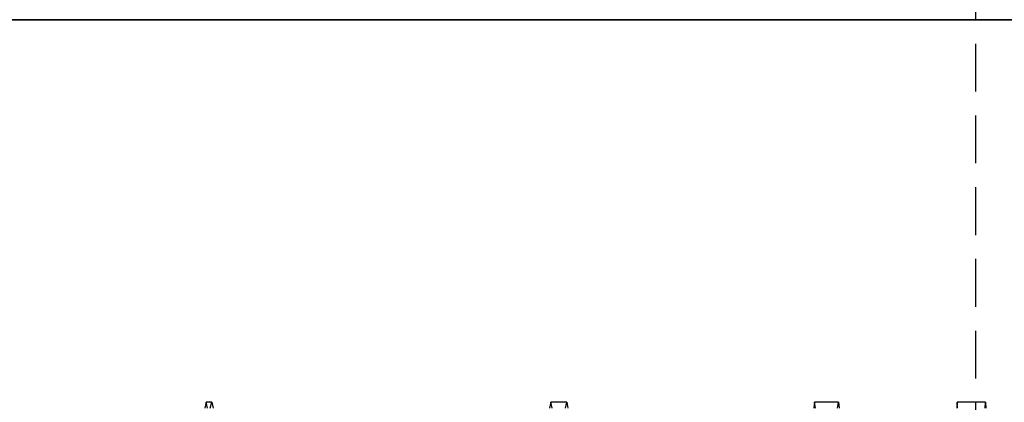
# Model space of a CAD drawing. Extents: x -334 to 84, y -234 to 877.
# Drawn here: x 0 to 52, y 480 to 500 of the extents above; entities that cross this region are included whole.
import ezdxf

# ---------------------------------------------------------------- set-up
doc = ezdxf.new("R2010")
doc.units = 0
doc.header["$LTSCALE"] = 10
doc.linetypes.add('VERDECKT', pattern=[0.375, 0.25, -0.125])
doc.layers.get('0').update_dxf_attribs({"linetype": 'CONTINUOUS'})
doc.layers.add('STEMPEL', color=3, linetype='CONTINUOUS')

# ---------------------------------------------------------------- blocks, each defined once
blk = doc.blocks.new('A$C0F0B3ABA')
at = {"color": 1, "linetype": 'VERDECKT', "extrusion": (2e-16, 1, -2e-16)}
for p, q in [((50, 794.99393), (50, 441.16505)), ((10.04715, 480), (9.75452, 480)), ((28.61187, 480), (27.77851, 480)), ((42.82069, 480), (41.57348, 480)), ((50.51044, 480), (49.03926, 480))]:
    blk.add_line(p, q, dxfattribs=at)
at = {"color": 3, "linetype": 'CONTINUOUS', "extrusion": (2e-16, 1, -2e-16)}
for p, q in [((-84.15, 500), (84.15, 500)), ((84.15, 500), (-84.15, 500))]:
    blk.add_line(p, q, dxfattribs=at)
at = {"color": 1, "linetype": 'VERDECKT'}
for points in [[(9.75452, 480, 0), (9.67928, 479.695, 0)], [(9.96966, 479.685, 0), (10.0472, 480, 0)], [(9.82973, 479.695, 0), (9.75452, 480, 0)], [(10.0472, 480, 0), (10.1246, 479.685, 0)], [(27.7785, 480, 0), (27.7147, 479.695, 0)], [(28.5461, 479.685, 0), (28.6119, 480, 0)], [(27.8423, 479.695, 0), (27.7785, 480, 0)], [(28.6119, 480, 0), (28.6775, 479.685, 0)], [(41.5735, 480, 0), (41.5308, 479.695, 0)], [(42.7767, 479.685, 0), (42.8207, 480, 0)], [(41.616, 479.695, 0), (41.5735, 480, 0)], [(42.8207, 480, 0), (42.8645, 479.685, 0)], [(49.0393, 480, 0), (49.0242, 479.695, 0)], [(50.495, 479.685, 0), (50.5104, 480, 0)], [(49.0542, 479.695, 0), (49.0393, 480, 0)], [(50.5104, 480, 0), (50.5258, 479.685, 0)]]:
    blk.add_polyline3d(points, dxfattribs=at)

msp = doc.modelspace()

# ---------------------------------------------------------------- block references
at = {"layer": 'STEMPEL'}
msp.add_blockref('A$C0F0B3ABA', (0, 0), dxfattribs=at)

doc.saveas('drawing.dxf')
